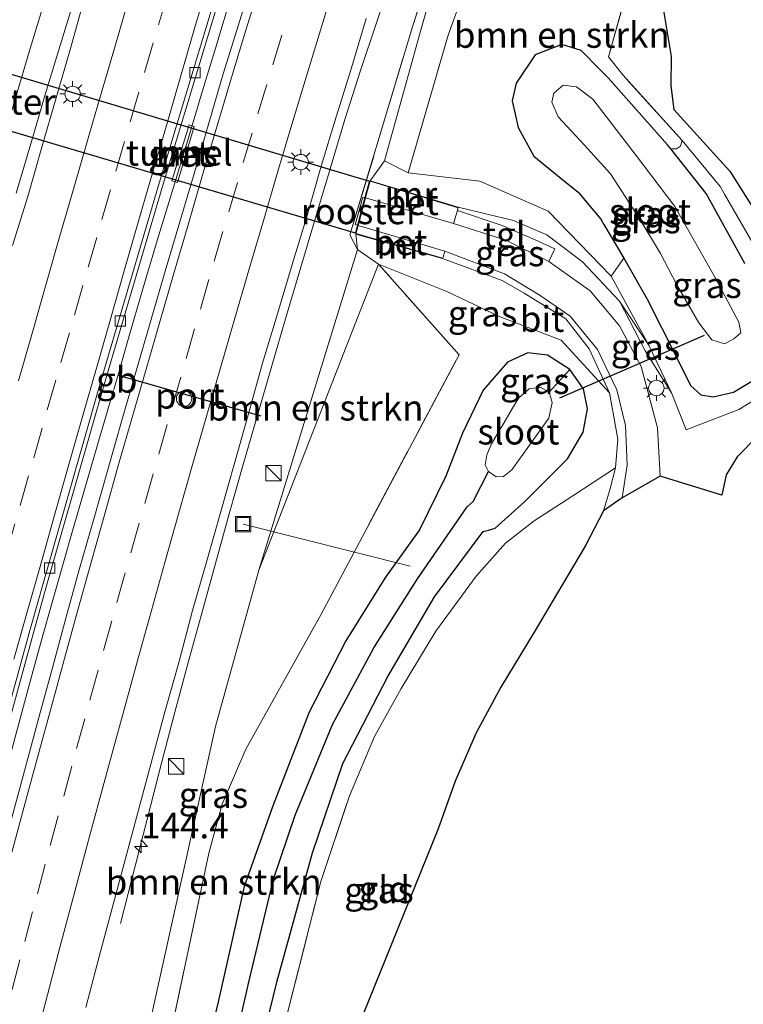
# Model space of a CAD drawing. Units: metres. Extents: x 169998 to 180002, y 424998 to 431251.
# Drawn here: x 175471 to 175542, y 426952 to 427048 of the extents above; entities that cross this region are included whole.
import ezdxf
from ezdxf.enums import TextEntityAlignment as Align

# ---------------------------------------------------------------- set-up
doc = ezdxf.new("R2010")
doc.units = ezdxf.units.M
doc.linetypes.add('IE-TERREINAFSCHEIDING', pattern=[10, 8, -2])
doc.linetypes.add('VW-3-9_STREEP', pattern=[12, 3, -9])
doc.layers.get('0').update_dxf_attribs({"lineweight": 25})
for name, color, linetype, lineweight in [('B-ME-AL-OVERIG-L-B1', 7, 'Continuous', 18), ('B-ME-AM-KILOMETR-S-B1', 7, 'Continuous', 18), ('B-ME-BV-GELEIDECONSTRUCTIE-BARRIER-L-B1', 213, 'BV-STEPBARRIER', 18), ('B-ME-BV-GELEIDECONSTRUCTIE-GELEIDERAIL-L-B1', 213, 'BV-GELEIDERAIL', 18), ('B-ME-GR-BOMENSTRUIKEN-GV-B6', 93, 'Continuous', 18), ('B-ME-GW-INSTEEKWATERGANG-L-B1', 10, 'Continuous', 25), ('B-ME-GW-KRUINLIJN-L-B1', 93, 'Continuous', 18), ('B-ME-GW-TEENLIJN-L-B1', 93, 'Continuous', 18), ('B-ME-GW-WATERGANG-GREPPEL-L-B1', 10, 'Continuous', 25), ('B-ME-IE-GRASLAND-GV-B6', 93, 'Continuous', 18), ('B-ME-IE-GRONDWERKLIJN-GROND_INGERICHT-GV-B6', 253, 'Continuous', 18), ('B-ME-IE-HULPGEOMETRIE-L-B1', 53, 'Continuous', 18), ('B-ME-IE-INRICHTINGSELEMENT-GV-B6', 253, 'Continuous', 18), ('B-ME-IE-INRICHTINGSELEMENT-S-B1', 253, 'Continuous', 18), ('B-ME-IE-MEUBILAIR_WEGMEUBILAIR-LICHTMAST-S-B1', 8, 'Continuous', 18), ('B-ME-IE-TERREINAFSCHEIDING-RASTERHEKWERK-L-B1', 8, 'IE-TERREINAFSCHEIDING', 18), ('B-ME-KG-KADASTRAAL-OPNAMEDTMGRENS-L-B1', 10, 'Continuous', 25), ('B-ME-KW-DUIKER-L-B1', 10, 'Continuous', 25), ('B-ME-KW-SCHERM-L-B1', 8, 'Continuous', 18), ('B-ME-KW-TUNNEL-GV-B7', 10, 'Continuous', 25), ('B-ME-MW-MUUR-L-B1', 8, 'IE-TERREINAFSCHEIDING-KUNSTMATIG', 18), ('B-ME-OG-WATER-GV-B6', 153, 'Continuous', 18), ('B-ME-VH-VERH_SOORT-BETON-OVERIG-GV-B6', 8, 'IE-TERREINAFSCHEIDING-NATUURLIJK-HOUTWAL', 18), ('B-ME-VH-VERH_SOORT-BITUMEN-GV-B6', 8, 'IE-TERREINAFSCHEIDING-NATUURLIJK-HOUTWAL', 18), ('B-ME-VH-VERH_SOORT-TEGELS-GV-B6', 8, 'Continuous', 18), ('B-ME-VV-KOLK-S-B1', 8, 'Continuous', 18), ('B-ME-VW-DRIP-S-B1', 8, 'Continuous', 18), ('B-ME-VW-MARKERING-39STREEP-015-L-B1', 255, 'VW-3-9_STREEP', 18), ('B-ME-VW-MARKERING-STREEP-015-L-B1', 7, 'Continuous', 18), ('B-ME-VW-PORTAAL-L-B1', 10, 'Continuous', 25)]:
    doc.layers.add(name, color=color, linetype=linetype, lineweight=lineweight)
doc.styles.add('NLCS-ISO', font='NLCS-ISO.TTF')
doc.linetypes.add('BV-GELEIDERAIL', pattern='A,10,-3,[108,NLCS.SHX,S=1,R=0,X=0,Y=0],-3', length=16)
doc.linetypes.add('BV-STEPBARRIER', pattern='A,1,-1,[16,NLCS.SHX,S=1,R=0,X=-1,Y=0],1', length=3)
doc.linetypes.add('IE-TERREINAFSCHEIDING-KUNSTMATIG', pattern='A,4,[82,NLCS.SHX,S=0.75,R=90,X=0,Y=0],4,-2', length=10)
doc.linetypes.add('IE-TERREINAFSCHEIDING-NATUURLIJK-HOUTWAL', pattern='A,7,-1.5,[67,NLCS.SHX,S=0.75,R=45,X=0,Y=0],-1.5,7,-1.5,[70,NLCS.SHX,S=0.75,R=0,X=0,Y=0],-1.5', length=20)

# ---------------------------------------------------------------- blocks, each defined once
blk = doc.blocks.new('kast')
blk.add_line((-0.75, -0.75), (0.75, 0.75))
blk.add_lwpolyline([(-0.75, 0.75), (0.75, 0.75), (0.75, -0.75), (-0.75, -0.75)], close=True)
blk = doc.blocks.new('dtb')
blk.add_circle((0, 0), 0.75)
blk = doc.blocks.new('put')
for p, q in [((0.75, 0.75), (-0.75, 0.75)), ((-0.75, 0.75), (-0.75, -0.75)), ((0.75, -0.75), (0.75, 0.75)), ((-0.75, -0.75), (0.75, -0.75))]:
    blk.add_line(p, q)
blk.add_lwpolyline([(-0.625, 0.625), (0.625, 0.625), (0.625, -0.625), (-0.625, -0.625)], close=True)
blk = doc.blocks.new('hecto')
for p, q in [((0, 0.625), (-0.625, 0)), ((0, -0.625), (0, 0.625)), ((-0.625, 0), (0.625, 0)), ((0.625, 0), (0, -0.625))]:
    blk.add_line(p, q)
blk = doc.blocks.new('kolk')
blk.add_lwpolyline([(-0.5, -0.5), (0.5, -0.5), (0.5, 0.5), (-0.5, 0.5)], close=True)
blk = doc.blocks.new('lantaarnpaal')
for p, q in [((0, 0.75), (0, 1.25)), ((-0.75, 0), (-1.25, 0)), ((-0.884, 0.884), (-0.53, 0.53)), ((0.53, 0.53), (0.884, 0.884)), ((0.75, 0), (1.25, 0)), ((-0.53, -0.53), (-0.884, -0.884)), ((0, -0.75), (0, -1.25)), ((0.53, -0.53), (0.884, -0.884))]:
    blk.add_line(p, q)
blk.add_circle((0, 0), 0.75)

msp = doc.modelspace()

# ---------------------------------------------------------------- linework, layer by layer
at = {"layer": 'B-ME-AL-OVERIG-L-B1'}
msp.add_line((175493.049, 426998.642, 8.847), (175509.304, 426994.535, 7.267), dxfattribs=at)
at = {"layer": 'B-ME-BV-GELEIDECONSTRUCTIE-BARRIER-L-B1'}
msp.add_line((175480.4747, 427011.7247, 10.1484), (175481.0257, 427013.6307, 10.1799), dxfattribs=at)
at = {"layer": 'B-ME-BV-GELEIDECONSTRUCTIE-GELEIDERAIL-L-B1'}
for points in [[(175470.9752, 427030.8358, 10.2694), (175472.3828, 427035.6338, 10.3193), (175473.8049, 427040.4279, 10.3583), (175475.2531, 427045.2133, 10.4045), (175476.7014, 427049.9992, 10.4551), (175478.1511, 427054.7842, 10.5021), (175479.6179, 427059.5643, 10.5733), (175481.0915, 427064.3418, 10.6432), (175482.5662, 427069.119, 10.6754), (175484.0253, 427073.9018, 10.7271), (175485.4932, 427078.6818, 10.7542), (175486.9679, 427083.4591, 10.8072), (175488.4601, 427088.2309, 10.8541), (175489.9611, 427093.001, 10.9323), (175491.4895, 427097.7822, 10.9814)], [(175481.0509, 427013.731, 10.0072), (175481.9113, 427016.73, 10.0688), (175483.3066, 427021.5317, 10.1124), (175484.7324, 427026.3233, 10.1479), (175486.1932, 427031.1054, 10.2379), (175487.6226, 427035.897, 10.2762), (175489.053, 427040.6879, 10.2937), (175490.5105, 427045.4705, 10.342), (175491.9462, 427050.2601, 10.3736), (175493.4064, 427055.042, 10.4223), (175494.8693, 427059.8232, 10.4638), (175496.3357, 427064.6036, 10.5034), (175497.8132, 427069.3804, 10.5327), (175499.2905, 427074.1571, 10.5886), (175500.779, 427078.9306, 10.6449), (175502.3011, 427083.6935, 10.6902), (175503.8261, 427088.4549, 10.7306), (175505.3477, 427093.2187, 10.7906), (175506.8677, 427097.9827, 10.8411)], [(175481.1122, 426959.7607, 8.692), (175485.1484, 426975.4945, 9.52), (175486.4051, 426980.334, 9.7111), (175487.7164, 426985.1594, 9.789), (175489.041, 426989.9813, 9.8291), (175490.3659, 426994.803, 9.8749), (175491.698, 426999.6235, 9.91), (175493.0569, 427004.4358, 9.9315), (175494.4519, 427009.2372, 9.9605), (175495.8401, 427014.0403, 9.9675), (175497.2396, 427018.8409, 9.9693), (175498.6538, 427023.6372, 9.9993), (175500.0757, 427028.4303, 10.0187), (175501.5133, 427033.2191, 10.0587), (175502.9455, 427038.0097, 10.0896), (175504.4637, 427042.7751, 10.0534), (175506.045, 427047.5213, 9.9269), (175509.9481, 427059.1337, 9.5944)], [(175463.2902, 426949.3135, 9.4865), (175464.5487, 426954.152, 9.5102), (175465.8102, 426958.9794, 9.5616), (175467.0855, 426963.825, 9.6013), (175468.3655, 426968.6467, 9.6255), (175469.6632, 426973.4526, 9.6558), (175470.9605, 426978.2593, 9.6892), (175472.2752, 426983.0839, 9.7422), (175473.6001, 426987.9256, 9.7859), (175474.9564, 426992.7171, 9.8289), (175476.3281, 426997.5253, 9.8698), (175477.7223, 427002.3268, 9.9176), (175479.1066, 427007.1311, 9.9566), (175480.4506, 427011.6473, 9.9591)]]:
    msp.add_polyline3d(points, dxfattribs=at)
at = {"layer": 'B-ME-GR-BOMENSTRUIKEN-GV-B6'}
for points in [[(175506.801, 427033.98, 8.991), (175510.378, 427046.825, 9.095), (175518.214, 427074.327, 9.326), (175522.806, 427073.474, 8.387), (175512.991, 427046.228, 8.328), (175509.095, 427032.828, 8.296), (175506.801, 427033.98, 8.991)], [(175509.095, 427032.828, 8.296), (175512.991, 427046.228, 8.328), (175522.806, 427073.474, 8.387)], [(175535.574, 427068.902, 7.995), (175528.58, 427044.099, 7.843), (175529.991, 427042.343, 7.951), (175535.756, 427035.971, 7.95), (175535.598, 427035.428, 7.95), (175535.218, 427035.143, 7.95), (175534.642, 427035.152, 7.95), (175534.33, 427035.547, 7.84), (175528.563, 427042.046, 7.84), (175527.776, 427042.849, 7.84), (175525.932, 427044.73, 7.84), (175524.068, 427045.318, 7.84), (175521.455, 427044.294, 7.793), (175519.598, 427041.554, 7.793), (175519.209, 427039.836, 7.793), (175519.818, 427037.221, 7.793), (175521.324, 427034.451, 7.793), (175523.974, 427032.276, 7.847), (175525.634, 427030.947, 7.867), (175527.856, 427028.297, 7.907), (175528.143, 427027.806, 8.107), (175530.07, 427024.506, 8.087), (175528.842, 427022.777, 8.106), (175522.711, 427029.091, 8.106), (175516.072, 427032.019, 8.083), (175509.095, 427032.828, 8.296)], [(175506.225, 427023.924, 8.419), (175494.59, 426994.145, 8.614), (175504.178, 427025.356, 9.063), (175506.225, 427023.924, 8.419)], [(175506.225, 427023.924, 8.419), (175514.058, 427015.11, 8.305), (175500.596, 426989.809, 8.392), (175493.317, 426976.735, 8.632), (175491.009, 426971.377, 8.6), (175489.701, 426966.623, 8.523), (175485.594, 426947.17, 8.419), (175479.905, 426922.066, 8.201), (175474.676, 426901.474, 8.02), (175473.162, 426901.837, 8.029), (175483.275, 426946.868, 8.56), (175490.351, 426978.953, 8.641), (175494.59, 426994.145, 8.614), (175506.225, 427023.924, 8.419)]]:
    msp.add_polyline3d(points, dxfattribs=at)
at = {"layer": 'B-ME-GW-INSTEEKWATERGANG-L-B1'}
for points in [[(175541.856, 427024.009, 7.89), (175538.086, 427030.797, 7.84), (175534.642, 427035.152, 7.95), (175534.33, 427035.547, 7.84), (175528.563, 427042.046, 7.84), (175527.776, 427042.849, 7.84), (175525.932, 427044.73, 7.84), (175524.068, 427045.318, 7.84), (175521.455, 427044.294, 7.793)], [(175521.455, 427044.294, 7.793), (175519.598, 427041.554, 7.793), (175519.209, 427039.836, 7.793), (175519.818, 427037.221, 7.793), (175521.324, 427034.451, 7.793), (175523.974, 427032.276, 7.847), (175525.634, 427030.947, 7.867), (175527.856, 427028.297, 7.907), (175528.143, 427027.806, 8.107), (175530.07, 427024.506, 8.087), (175532.314, 427020.597, 8.087), (175535.195, 427014.893, 8.14), (175536.582, 427012.109, 8.123), (175537.56, 427011.231, 8.063), (175538.765, 427011.036, 7.997), (175540.74, 427011.486, 7.997), (175543.181, 427012.925, 8)], [(175491.684, 426935.075, 7.837), (175496.348, 426954.186, 8.06), (175499.802, 426966.642, 8.17), (175502.759, 426975.332, 8.09), (175507.131, 426983.806, 8.07), (175511.66, 426991.562, 8.073), (175516.391, 426997.912, 8.21), (175516.928, 426998.05, 8.21), (175517.569, 426998.228, 8.223), (175520.456, 427000.839, 8.227), (175524.607, 427005, 8.317), (175526.132, 427007.579, 8.287), (175526.549, 427009.848, 8.18), (175526.156, 427011.788, 7.907), (175524.823, 427013.681, 7.783), (175522.657, 427015.08, 7.783), (175520.755, 427015.291, 7.933), (175518.775, 427014.39, 7.97), (175516.394, 427011.661, 7.97), (175514.385, 427007.486, 7.927), (175512.769, 427003.304, 7.97), (175510.217, 426998.088, 7.923), (175506.903, 426993.466, 7.923), (175503.04, 426987.263, 7.963), (175499.459, 426980.325, 7.99), (175495.907, 426971.12, 8.017), (175493.155, 426963.361, 8.053), (175490.644, 426952.295, 8.053), (175486.934, 426936.567, 7.943)]]:
    msp.add_polyline3d(points, dxfattribs=at)
at = {"layer": 'B-ME-GW-KRUINLIJN-L-B1'}
for points in [[(175518.214, 427074.327, 9.326), (175510.378, 427046.825, 9.095), (175506.801, 427033.98, 8.991), (175505.415, 427032.052, 8.81)], [(175509.095, 427032.828, 8.296), (175516.072, 427032.019, 8.083), (175522.711, 427029.091, 8.106), (175528.842, 427022.777, 8.106), (175532.563, 427015.976, 8.169)], [(175504.002, 427026.861, 8.797), (175504.178, 427025.356, 9.063), (175494.59, 426994.145, 8.614)], [(175528.685, 427011.407, 7.788), (175523.978, 427016.524, 7.829), (175518.068, 427018.79, 7.992), (175512.876, 427021.286, 8.128), (175506.225, 427023.924, 8.419)]]:
    msp.add_polyline3d(points, dxfattribs=at)
at = {"layer": 'B-ME-GW-TEENLIJN-L-B1'}
for p, q in [((175506.225, 427023.924, 8.419), (175494.59, 426994.145, 8.614)), ((175520.401, 427021.114, 6.881), (175524.456, 427018.602, 7.126))]:
    msp.add_line(p, q, dxfattribs=at)
for points in [[(175509.095, 427032.828, 8.296), (175512.991, 427046.228, 8.328), (175522.806, 427073.474, 8.387), (175532.537, 427103.49, 8.697), (175539.897, 427125.689, 8.95), (175546.129, 427145.623, 9.226), (175551.663, 427160.763, 9.474), (175556.369, 427174.855, 10.066), (175557.986, 427182.055, 10.514)], [(175529.668, 427020.325, 7.434), (175532.151, 427015.49, 7.688), (175534.712, 427011.414, 7.933)]]:
    msp.add_polyline3d(points, dxfattribs=at)
at = {"layer": 'B-ME-GW-WATERGANG-GREPPEL-L-B1'}
msp.add_polyline3d([(175453.373, 426770.741, 5.48), (175457.672, 426793.109, 5.877), (175458.839, 426799.012, 5.863), (175462.413, 426816.874, 6.082), (175462.862, 426819.119, 6.11), (175466.84, 426838.281, 6.173), (175471.235, 426858.88, 6.25), (175475.356, 426877.429, 6.25), (175480.244, 426897.341, 6.25), (175484.9, 426916.685, 6.433), (175489.41, 426935.636, 6.55), (175493.587, 426953.936, 6.55), (175496.011, 426964.085, 6.55), (175498.113, 426970.305, 6.55), (175501.749, 426979.142, 6.55), (175505.776, 426986.597, 6.55), (175509.998, 426993.309, 6.623), (175514.847, 427000.316, 6.7), (175515.432, 427000.835, 6.6), (175516.915, 427003.748, 5.997)], dxfattribs=at)
at = {"layer": 'B-ME-IE-GRASLAND-GV-B6'}
for points in [[(175461.1098, 426944.7032, 8.7504), (175464.8782, 426959.2224, 8.838), (175468.696, 426973.7156, 8.955), (175472.6753, 426988.1772, 9.0875), (175474.0308, 426992.9786, 9.1273), (175479.527, 427012.2083, 9.2785), (175485.1587, 427031.3854, 9.4313), (175490.933, 427050.5338, 9.6255), (175495.2326, 427064.8905, 9.7946), (175501.1907, 427083.9508, 9.9939), (175502.6975, 427088.7238, 10.0475), (175508.8858, 427107.7059, 10.2177), (175513.6537, 427121.9267, 10.3575), (175518.4657, 427136.1388, 10.4974), (175521.7344, 427145.5782, 10.5938), (175525.0509, 427155.018, 10.6851), (175530.0693, 427169.1379, 10.823), (175535.1586, 427183.2369, 10.9802), (175540.4687, 427197.4927, 11.1168)], [(175560.198, 427194.86, 10.858), (175551.79, 427171.848, 10.533), (175546.165, 427159.486, 10.443), (175538.075, 427136.386, 10.133), (175534.597, 427123.846, 10.037), (175525.986, 427098.256, 9.622), (175518.214, 427074.327, 9.326), (175509.534, 427047.018, 9.145), (175503.442, 427026.789, 9.113), (175504.178, 427025.356, 9.063), (175494.59, 426994.145, 8.614), (175490.351, 426978.953, 8.641), (175483.275, 426946.868, 8.56), (175473.162, 426901.837, 8.029), (175474.676, 426901.474, 8.02), (175466.935, 426870.343, 7.911), (175458.255, 426828.384, 7.552)], [(175513.892, 427029.168, 6.303), (175513.982, 427029.475, 6.337), (175519.347, 427028.173, 6.581), (175522.584, 427026.787, 6.899), (175526.063, 427024.151, 7.248), (175529.668, 427020.325, 7.434), (175532.151, 427015.49, 7.688), (175534.712, 427011.414, 7.933), (175536.134, 427007.806, 8.187), (175541.273, 427009.79, 8.138), (175543.134, 427010.931, 8.124), (175545.564, 427013.335, 8.056), (175547.507, 427015.958, 8.101), (175543.866, 427023.805, 8.074), (175539.44, 427031.503, 7.997), (175535.756, 427035.971, 7.95), (175529.991, 427042.343, 7.951), (175528.58, 427044.099, 7.843), (175535.574, 427068.902, 7.995), (175536.577, 427072.457, 7.973), (175540.753, 427086.105, 8.077), (175548.094, 427109.466, 8.443)], [(175509.5117, 427100.8676, 10.2752), (175507.9676, 427096.121, 10.2202), (175506.4314, 427091.3466, 10.1758), (175504.5484, 427085.3867, 10.1198), (175503.004, 427080.6307, 10.0661), (175501.4913, 427075.8652, 10.0067), (175499.9962, 427071.0938, 9.9685), (175498.4982, 427066.3238, 9.9266), (175497.0104, 427061.5501, 9.8824), (175495.5241, 427056.7759, 9.8329), (175494.0597, 427051.9954, 9.7862), (175492.5952, 427047.2143, 9.73), (175491.1027, 427042.4439, 9.6645), (175489.6967, 427037.6455, 9.6293)], [(175492.4365, 427097.467, 10.2601), (175490.8782, 427092.7164, 10.2117), (175489.3641, 427087.9503, 10.1641), (175487.7886, 427083.2043, 10.0866), (175486.2672, 427078.4416, 10.0336), (175484.7861, 427073.6656, 9.9927), (175483.3547, 427068.8743, 9.9364), (175481.8946, 427064.0925, 9.8737), (175480.4644, 427059.3101, 9.8313), (175479.0005, 427054.5291, 9.7647), (175477.5844, 427049.734, 9.7146), (175476.2401, 427044.9168, 9.6824), (175474.8578, 427040.1116, 9.6637), (175473.4624, 427035.3217, 9.6247), (175472.0901, 427030.5135, 9.5626), (175470.6223, 427025.733, 9.4964)], [(175504.002, 427026.861, 8.797), (175504.178, 427025.356, 9.063), (175503.442, 427026.789, 9.113), (175509.534, 427047.018, 9.145), (175518.214, 427074.327, 9.326), (175510.378, 427046.825, 9.095), (175506.801, 427033.98, 8.991), (175505.415, 427032.052, 8.81), (175504.947, 427030.383, 5.873), (175504.229, 427027.695, 5.873), (175504.002, 427026.861, 8.797)], [(175533.035, 427054.087, 7.809), (175534.69, 427044.15, 7.867), (175534.664, 427041.274, 8.124), (175534.953, 427038.968, 8.033), (175540.407, 427032.996, 8.015), (175545.045, 427025.605, 8.033), (175548.367, 427018.083, 8.074), (175548.675, 427015.475, 8.074), (175547.777, 427012.875, 8.097), (175545.098, 427009.224, 8.138), (175541.094, 427005.184, 8.206), (175540.029, 427003.438, 8.256), (175539.616, 427001.443, 8.056), (175533.621, 427003.296, 8.115), (175533.35, 427007.991, 7.956), (175531.781, 427013.987, 7.784), (175529.661, 427017.916, 7.493), (175526.82, 427021.347, 7.225), (175522.783, 427024.178, 6.91), (175523.358, 427025.415, 6.91), (175521.473, 427026.292, 6.807), (175518.26, 427027.688, 6.58), (175513.892, 427029.168, 6.303)], [(175477.735, 426951.6072, 8.716), (175478.9965, 426956.4453, 8.7565), (175480.2939, 426961.2738, 8.7795), (175481.5941, 426966.1011, 8.8429), (175482.8907, 426970.9297, 8.8731), (175484.1975, 426975.7563, 8.902), (175485.4985, 426980.5836, 8.9415), (175486.8599, 426985.3953, 8.9671), (175488.1108, 426990.2374, 9.0344), (175489.5156, 426995.0548, 9.0644), (175490.8714, 426999.8683, 9.0996), (175492.2538, 427004.6736, 9.1439), (175493.6184, 427009.484, 9.1868), (175494.9421, 427014.3062, 9.2511), (175496.3992, 427019.0898, 9.2892), (175497.8063, 427023.8881, 9.3227), (175499.2682, 427028.6694, 9.3424), (175500.6369, 427033.4786, 9.4215), (175502.0995, 427038.2602, 9.452), (175503.5914, 427043.0334, 9.511), (175505.0227, 427047.824, 9.5444)], [(175543.181, 427012.925, 8), (175540.74, 427011.486, 7.997), (175538.765, 427011.036, 7.997), (175537.56, 427011.231, 8.063), (175536.582, 427012.109, 8.123), (175535.195, 427014.893, 8.14), (175532.314, 427020.597, 8.087), (175530.07, 427024.506, 8.087), (175528.143, 427027.806, 8.107), (175527.856, 427028.297, 7.907), (175525.634, 427030.947, 7.867), (175523.974, 427032.276, 7.847), (175521.324, 427034.451, 7.793), (175519.818, 427037.221, 7.793), (175519.209, 427039.836, 7.793), (175519.598, 427041.554, 7.793), (175521.455, 427044.294, 7.793), (175524.068, 427045.318, 7.84), (175525.932, 427044.73, 7.84), (175527.776, 427042.849, 7.84)], [(175527.776, 427042.849, 7.84), (175528.563, 427042.046, 7.84), (175534.33, 427035.547, 7.84), (175534.642, 427035.152, 7.95), (175538.086, 427030.797, 7.84), (175541.856, 427024.009, 7.89)], [(175541.48, 427017.243, 6), (175541.265, 427018.285, 6), (175538.874, 427022.804, 6), (175535.061, 427029.546, 6.047), (175531.284, 427034.518, 6.217), (175527.075, 427039.98, 6.217), (175525.487, 427041.175, 6.217), (175524.194, 427041.354, 6.217), (175523.286, 427040.583, 6.217), (175523.066, 427039.695, 6.217), (175523.702, 427038.261, 6.217), (175526.229, 427035.55, 6.217), (175528.773, 427032.723, 6.13), (175531.643, 427028.302, 6.093), (175533.663, 427024.954, 6.067), (175535.215, 427021.974, 6.027), (175537.386, 427018.206, 5.913), (175538.657, 427016.563, 6), (175539.873, 427016.186, 6), (175540.79, 427016.676, 6), (175541.48, 427017.243, 6)], [(175489.6967, 427037.6455, 9.6293), (175488.3187, 427032.8392, 9.5937), (175486.8789, 427028.0506, 9.5516), (175485.4729, 427023.2523, 9.5141), (175484.0831, 427018.4493, 9.4777), (175482.683, 427013.6493, 9.4285), (175481.2961, 427008.8455, 9.389), (175479.9063, 427004.0425, 9.3416), (175478.5439, 426999.2315, 9.3018), (175477.1407, 426994.3047, 9.2553), (175475.7933, 426989.4897, 9.1969), (175474.503, 426984.653, 9.1802), (175473.1911, 426979.8282, 9.1405), (175471.8866, 426975.0014, 9.1122), (175470.5867, 426970.172, 9.084), (175469.3088, 426965.3381, 9.0608), (175468.0056, 426960.5072, 9.0157), (175466.7192, 426955.6759, 8.961), (175465.4738, 426950.8257, 8.9334)], [(175486.106, 427032.025, 9.54), (175486.66, 427031.874, 9.54), (175488.28, 427037.323, 9.54), (175487.808, 427037.478, 9.54), (175486.106, 427032.025, 9.54)], [(175534.642, 427035.152, 7.95), (175535.218, 427035.143, 7.95), (175535.598, 427035.428, 7.95), (175535.756, 427035.971, 7.95), (175539.44, 427031.503, 7.997), (175543.866, 427023.805, 8.074)], [(175541.856, 427024.009, 7.89), (175538.086, 427030.797, 7.84), (175534.642, 427035.152, 7.95)], [(175532.563, 427015.976, 8.169), (175529.668, 427020.325, 7.434), (175526.063, 427024.151, 7.248), (175522.584, 427026.787, 6.899), (175519.347, 427028.173, 6.581), (175513.982, 427029.475, 6.337), (175505.415, 427032.052, 8.81), (175506.801, 427033.98, 8.991), (175509.095, 427032.828, 8.296), (175516.072, 427032.019, 8.083), (175522.711, 427029.091, 8.106), (175528.842, 427022.777, 8.106), (175532.563, 427015.976, 8.169)], [(175528.685, 427011.407, 7.788), (175523.978, 427016.524, 7.829), (175518.068, 427018.79, 7.992), (175512.876, 427021.286, 8.128), (175506.225, 427023.924, 8.419), (175504.178, 427025.356, 9.063), (175504.002, 427026.861, 8.797), (175512.458, 427024.468, 6.337), (175518.261, 427022.353, 6.681), (175520.401, 427021.114, 6.881), (175524.456, 427018.602, 7.126), (175526.703, 427015.705, 7.38), (175528.685, 427011.407, 7.788)], [(175528.121, 426999.921, 8.267), (175528.707, 427001.962, 8.267), (175529.26, 427004.116, 8.317), (175529.498, 427006.9, 8.024), (175528.685, 427011.407, 7.788), (175526.703, 427015.705, 7.38), (175524.456, 427018.602, 7.126), (175520.401, 427021.114, 6.881), (175518.261, 427022.353, 6.681), (175512.458, 427024.468, 6.337), (175512.504, 427024.617, 6.343), (175512.683, 427025.192, 6.303), (175518.47, 427022.99, 6.772), (175521.934, 427020.881, 6.944), (175524.854, 427018.873, 7.148), (175527.507, 427015.623, 7.421), (175529.401, 427011.688, 7.77), (175530.244, 427008.229, 7.897), (175530.399, 427004.367, 8.006), (175529.908, 427001.209, 8.119), (175528.121, 426999.921, 8.267)], [(175543.134, 427010.931, 8.124), (175541.273, 427009.79, 8.138), (175536.134, 427007.806, 8.187), (175534.712, 427011.414, 7.933), (175532.563, 427015.976, 8.169), (175528.842, 427022.777, 8.106), (175530.07, 427024.506, 8.087), (175532.314, 427020.597, 8.087), (175535.195, 427014.893, 8.14), (175536.582, 427012.109, 8.123), (175537.56, 427011.231, 8.063), (175538.765, 427011.036, 7.997), (175540.74, 427011.486, 7.997), (175543.181, 427012.925, 8)], [(175458.255, 426828.384, 7.552), (175466.935, 426870.343, 7.911), (175474.676, 426901.474, 8.02), (175479.905, 426922.066, 8.201), (175485.594, 426947.17, 8.419), (175489.701, 426966.623, 8.523), (175491.009, 426971.377, 8.6), (175493.317, 426976.735, 8.632), (175500.596, 426989.809, 8.392), (175514.058, 427015.11, 8.305), (175506.225, 427023.924, 8.419), (175512.876, 427021.286, 8.128), (175518.068, 427018.79, 7.992), (175523.978, 427016.524, 7.829)], [(175532.563, 427015.976, 8.169), (175534.712, 427011.414, 7.933), (175532.151, 427015.49, 7.688), (175529.668, 427020.325, 7.434), (175532.563, 427015.976, 8.169)], [(175523.978, 427016.524, 7.829), (175528.685, 427011.407, 7.788), (175529.498, 427006.9, 8.024), (175529.26, 427004.116, 8.317), (175525.121, 427001.394, 8.267), (175521.365, 426998.946, 8.307), (175518.562, 426996.777, 8.27), (175515.703, 426993.559, 8.27), (175511.8, 426988.217, 8.233), (175508.411, 426982.637, 8.183), (175505.828, 426977.982, 8.177), (175503.41, 426972.212, 8.177), (175500.603, 426963.866, 8.103), (175497.337, 426950.938, 8.01), (175489.723, 426920.009, 7.73), (175486.835, 426908.841, 7.811), (175481.782, 426888.968, 7.357), (175481.017, 426886.701, 7.357), (175473.555, 426852.782, 7.298), (175469.247, 426830.856, 7.116), (175470.224, 426829.416, 7.116), (175469.988, 426828.102, 7.116)], [(175459.163, 426810.902, 7.067), (175464.018, 426835.967, 7.293), (175468.603, 426857.775, 7.443), (175473.616, 426879.977, 7.553), (175477.505, 426896.985, 7.727), (175482.686, 426917.706, 7.863), (175486.934, 426936.567, 7.943), (175490.644, 426952.295, 8.053), (175493.155, 426963.361, 8.053), (175495.907, 426971.12, 8.017), (175499.459, 426980.325, 7.99), (175503.04, 426987.263, 7.963), (175506.903, 426993.466, 7.923), (175510.217, 426998.088, 7.923), (175512.769, 427003.304, 7.97), (175514.385, 427007.486, 7.927), (175516.394, 427011.661, 7.97), (175518.775, 427014.39, 7.97), (175520.755, 427015.291, 7.933), (175522.657, 427015.08, 7.783), (175524.823, 427013.681, 7.783)], [(175491.684, 426935.075, 7.837), (175496.348, 426954.186, 8.06), (175499.802, 426966.642, 8.17), (175502.759, 426975.332, 8.09), (175507.131, 426983.806, 8.07), (175511.66, 426991.562, 8.073), (175516.391, 426997.912, 8.21), (175516.928, 426998.05, 8.21), (175517.569, 426998.228, 8.223), (175520.456, 427000.839, 8.227), (175524.607, 427005, 8.317), (175526.132, 427007.579, 8.287), (175526.549, 427009.848, 8.18), (175526.156, 427011.788, 7.907), (175524.823, 427013.681, 7.783), (175522.657, 427015.08, 7.783), (175520.755, 427015.291, 7.933), (175518.775, 427014.39, 7.97), (175516.394, 427011.661, 7.97), (175514.385, 427007.486, 7.927), (175512.769, 427003.304, 7.97), (175510.217, 426998.088, 7.923), (175506.903, 426993.466, 7.923), (175503.04, 426987.263, 7.963), (175499.459, 426980.325, 7.99), (175495.907, 426971.12, 8.017), (175493.155, 426963.361, 8.053), (175490.644, 426952.295, 8.053), (175486.934, 426936.567, 7.943)], [(175489.41, 426935.636, 6.55), (175493.587, 426953.936, 6.55), (175496.011, 426964.085, 6.55), (175498.113, 426970.305, 6.55), (175501.749, 426979.142, 6.55), (175505.776, 426986.597, 6.55), (175509.998, 426993.309, 6.623), (175514.847, 427000.316, 6.7), (175515.432, 427000.835, 6.6), (175516.915, 427003.748, 5.997), (175517.65, 427003.239, 5.997), (175518.383, 427003.266, 5.997), (175519.197, 427003.91, 5.997), (175522.786, 427008.957, 5.997), (175523.124, 427010.484, 5.997), (175522.806, 427011.485, 5.977), (175524.823, 427013.681, 7.783), (175526.156, 427011.788, 7.907), (175526.549, 427009.848, 8.18), (175526.132, 427007.579, 8.287), (175524.607, 427005, 8.317), (175520.456, 427000.839, 8.227), (175517.569, 426998.228, 8.223), (175516.928, 426998.05, 8.21), (175516.391, 426997.912, 8.21), (175511.66, 426991.562, 8.073), (175507.131, 426983.806, 8.07), (175502.759, 426975.332, 8.09), (175499.802, 426966.642, 8.17), (175496.348, 426954.186, 8.06), (175491.684, 426935.075, 7.837)], [(175524.823, 427013.681, 7.783), (175522.806, 427011.485, 5.977), (175521.939, 427011.96, 5.95), (175520.875, 427011.808, 5.95), (175519.874, 427010.939, 5.95), (175519.238, 427009.931, 5.95), (175518.177, 427008.079, 5.997), (175518.127, 427007.992, 5.997), (175517.189, 427006.392, 5.997), (175516.746, 427005.393, 5.997), (175516.59, 427004.401, 5.997), (175516.915, 427003.748, 5.997), (175515.432, 427000.835, 6.6), (175514.847, 427000.316, 6.7), (175509.998, 426993.309, 6.623), (175505.776, 426986.597, 6.55), (175501.749, 426979.142, 6.55), (175498.113, 426970.305, 6.55), (175496.011, 426964.085, 6.55), (175493.587, 426953.936, 6.55), (175489.41, 426935.636, 6.55)]]:
    msp.add_polyline3d(points, dxfattribs=at)
at = {"layer": 'B-ME-IE-GRONDWERKLIJN-GROND_INGERICHT-GV-B6'}
msp.add_polyline3d([(175491.854, 426919.12, 7.703), (175489.723, 426920.009, 7.73), (175497.337, 426950.938, 8.01), (175500.603, 426963.866, 8.103), (175503.41, 426972.212, 8.177), (175505.828, 426977.982, 8.177), (175508.411, 426982.637, 8.183), (175511.8, 426988.217, 8.233), (175515.703, 426993.559, 8.27), (175518.562, 426996.777, 8.27), (175521.365, 426998.946, 8.307), (175525.121, 427001.394, 8.267), (175529.26, 427004.116, 8.317), (175528.707, 427001.962, 8.267), (175528.121, 426999.921, 8.267), (175526.335, 426996.49, 8.267), (175521.361, 426988.136, 8.327), (175518.13, 426982.786, 8.34), (175515.727, 426978.339, 8.363), (175513.674, 426973.636, 8.357), (175512.007, 426968.992, 8.357), (175491.854, 426919.12, 7.703)], dxfattribs=at)
at = {"layer": 'B-ME-IE-HULPGEOMETRIE-L-B1'}
msp.add_line((175522.806, 427011.485, 5.977), (175524.823, 427013.681, 7.783), dxfattribs=at)
at = {"layer": 'B-ME-IE-INRICHTINGSELEMENT-GV-B6'}
msp.add_polyline3d([(175504.699, 427030.436, 6), (175504.923, 427030.369, 6), (175504.215, 427027.72, 6), (175503.946, 427027.801, 6), (175504.699, 427030.436, 6)], dxfattribs=at)
at = {"layer": 'B-ME-IE-TERREINAFSCHEIDING-RASTERHEKWERK-L-B1'}
for p in [(175529.668, 427020.325, 7.434), (175534.712, 427011.414, 7.933)]:
    msp.add_line(p, (175532.563, 427015.976, 8.169), dxfattribs=at)
for points in [[(175534.712, 427011.414, 7.933), (175536.134, 427007.806, 8.187), (175541.273, 427009.79, 8.138), (175543.134, 427010.931, 8.124), (175545.564, 427013.335, 8.056), (175547.507, 427015.958, 8.101), (175543.866, 427023.805, 8.074), (175539.44, 427031.503, 7.997), (175535.756, 427035.971, 7.95), (175529.991, 427042.343, 7.951), (175528.58, 427044.099, 7.843), (175535.574, 427068.902, 7.995), (175536.577, 427072.457, 7.973), (175540.753, 427086.105, 8.077), (175548.094, 427109.466, 8.443), (175554.968, 427131.42, 8.823), (175559.613, 427146.348, 9.163), (175570.329, 427179.79, 10.163), (175571.029, 427181.879, 10.26), (175576.867, 427199.302, 11.037), (175578.269, 427202.881, 11.387), (175582.763, 427214.356, 11.643), (175616.7078, 427283.534, 9.8362)], [(175441.846, 426743.2927, 7.1073), (175451.15, 426791.977, 7.257), (175458.255, 426828.384, 7.552), (175466.935, 426870.343, 7.911), (175474.676, 426901.474, 8.02), (175479.905, 426922.066, 8.201), (175485.594, 426947.17, 8.419), (175489.701, 426966.623, 8.523), (175491.009, 426971.377, 8.6), (175493.317, 426976.735, 8.632), (175500.596, 426989.809, 8.392), (175514.058, 427015.11, 8.305), (175506.225, 427023.924, 8.419), (175504.178, 427025.356, 9.063), (175503.442, 427026.789, 9.113), (175509.534, 427047.018, 9.145), (175518.214, 427074.327, 9.326), (175525.986, 427098.256, 9.622), (175534.597, 427123.846, 10.037), (175541.615, 427143.65, 10.009), (175551.79, 427171.848, 10.533), (175560.198, 427194.86, 10.858), (175565.438, 427209.044, 11.072), (175565.9481, 427210.3466, 11.0864)], [(175513.982, 427029.475, 6.337), (175519.347, 427028.173, 6.581), (175522.584, 427026.787, 6.899), (175526.063, 427024.151, 7.248), (175529.668, 427020.325, 7.434)], [(175512.458, 427024.468, 6.337), (175518.261, 427022.353, 6.681), (175520.401, 427021.114, 6.881)], [(175524.456, 427018.602, 7.126), (175526.703, 427015.705, 7.38), (175528.685, 427011.407, 7.788)], [(175528.685, 427011.407, 7.788), (175529.498, 427006.9, 8.024), (175529.26, 427004.116, 8.317)], [(175489.723, 426920.009, 7.73), (175497.337, 426950.938, 8.01), (175500.603, 426963.866, 8.103), (175503.41, 426972.212, 8.177), (175505.828, 426977.982, 8.177), (175508.411, 426982.637, 8.183), (175511.8, 426988.217, 8.233), (175515.703, 426993.559, 8.27), (175518.562, 426996.777, 8.27), (175521.365, 426998.946, 8.307), (175525.121, 427001.394, 8.267), (175529.26, 427004.116, 8.317)], [(175529.26, 427004.116, 8.317), (175528.707, 427001.962, 8.267), (175528.121, 426999.921, 8.267)]]:
    msp.add_polyline3d(points, dxfattribs=at)
at = {"layer": 'B-ME-KG-KADASTRAAL-OPNAMEDTMGRENS-L-B1'}
msp.add_polyline3d([(175533.035, 427054.087, 7.809), (175534.69, 427044.15, 7.867), (175534.664, 427041.274, 8.124), (175534.953, 427038.968, 8.033), (175540.407, 427032.996, 8.015), (175545.045, 427025.605, 8.033), (175548.367, 427018.083, 8.074), (175548.675, 427015.475, 8.074), (175547.777, 427012.875, 8.097), (175545.098, 427009.224, 8.138), (175541.094, 427005.184, 8.206), (175540.029, 427003.438, 8.256), (175539.616, 427001.443, 8.056), (175533.621, 427003.296, 8.115), (175529.908, 427001.209, 8.119), (175528.121, 426999.921, 8.267), (175526.335, 426996.49, 8.267), (175521.361, 426988.136, 8.327), (175518.13, 426982.786, 8.34), (175515.727, 426978.339, 8.363), (175513.674, 426973.636, 8.357), (175512.007, 426968.992, 8.357), (175491.854, 426919.12, 7.703)], dxfattribs=at)
at = {"layer": 'B-ME-KW-DUIKER-L-B1'}
msp.add_line((175537.915, 427016.989, 6.213), (175523.823, 427010.892, 6.213), dxfattribs=at)
at = {"layer": 'B-ME-KW-SCHERM-L-B1'}
msp.add_polyline3d([(175426.455, 426867.305, 8.267), (175428.165, 426876.254, 11.47), (175432.206, 426894.041, 11.5), (175439.843, 426925.839, 11.6), (175445.807, 426949.745, 11.677), (175451.236, 426970.464, 11.823), (175459.168, 426999.491, 12.047), (175465.391, 427021.484, 12.37), (175472.248, 427044.604, 12.577), (175475.358, 427054.829, 12.685), (175480.982, 427073.319, 12.88), (175490.05, 427101.954, 13.143), (175499.552, 427130.496, 13.347), (175509.222, 427158.519, 13.627), (175513.305, 427170.02, 13.707), (175524.774, 427201.247, 14.093), (175536.364, 427231.835, 14.383), (175548.573, 427262.642, 14.703), (175564.633, 427301.474, 15.093), (175578.045, 427332.945, 15.357), (175594.886, 427370.381, 15.6), (175599.319, 427379.802, 15.577), (175614.173, 427411.368, 15.5)], dxfattribs=at)
at = {"layer": 'B-ME-KW-TUNNEL-GV-B7'}
msp.add_polyline3d([(175469.848, 427042.629, 5.85), (175505.344, 427032.021, 5.873), (175504.899, 427030.396, 5.873), (175504.181, 427027.708, 5.873), (175503.971, 427026.938, 5.873), (175468.264, 427037.485, 5.85), (175468.566, 427038.488, 5.85), (175469.358, 427041.043, 5.85), (175469.848, 427042.629, 5.85)], dxfattribs=at)
at = {"layer": 'B-ME-MW-MUUR-L-B1'}
for p, q in [((175505.401, 427032.004, 8.81), (175513.968, 427029.427, 6.337)), ((175512.472, 427024.516, 6.337), (175504.016, 427026.909, 8.797))]:
    msp.add_line(p, q, dxfattribs=at)
at = {"layer": 'B-ME-OG-WATER-GV-B6'}
for points in [[(175540.79, 427016.676, 6), (175539.873, 427016.186, 6), (175538.657, 427016.563, 6), (175537.386, 427018.206, 5.913), (175535.215, 427021.974, 6.027), (175533.663, 427024.954, 6.067), (175531.643, 427028.302, 6.093), (175528.773, 427032.723, 6.13), (175526.229, 427035.55, 6.217), (175523.702, 427038.261, 6.217), (175523.066, 427039.695, 6.217), (175523.286, 427040.583, 6.217), (175524.194, 427041.354, 6.217), (175525.487, 427041.175, 6.217), (175527.075, 427039.98, 6.217), (175531.284, 427034.518, 6.217), (175535.061, 427029.546, 6.047), (175538.874, 427022.804, 6), (175541.265, 427018.285, 6), (175541.48, 427017.243, 6), (175540.79, 427016.676, 6)], [(175518.383, 427003.266, 5.997), (175517.65, 427003.239, 5.997), (175516.915, 427003.748, 5.997), (175516.59, 427004.401, 5.997), (175516.746, 427005.393, 5.997), (175517.189, 427006.392, 5.997), (175518.127, 427007.992, 5.997), (175518.177, 427008.079, 5.997), (175519.238, 427009.931, 5.95), (175519.874, 427010.939, 5.95), (175520.875, 427011.808, 5.95), (175521.939, 427011.96, 5.95), (175522.806, 427011.485, 5.977), (175523.124, 427010.484, 5.997), (175522.786, 427008.957, 5.997), (175519.197, 427003.91, 5.997), (175518.383, 427003.266, 5.997)]]:
    msp.add_polyline3d(points, dxfattribs=at)
at = {"layer": 'B-ME-VH-VERH_SOORT-BETON-OVERIG-GV-B6'}
for points in [[(175488.28, 427037.323, 9.54), (175486.66, 427031.874, 9.54), (175486.106, 427032.025, 9.54), (175487.808, 427037.478, 9.54), (175488.28, 427037.323, 9.54)], [(175504.947, 427030.383, 5.873), (175505.415, 427032.052, 8.81), (175513.982, 427029.475, 6.337), (175513.892, 427029.168, 6.303), (175513.524, 427027.896, 6.257), (175504.947, 427030.383, 5.873)], [(175512.683, 427025.192, 6.303), (175512.504, 427024.617, 6.343), (175512.458, 427024.468, 6.337), (175504.002, 427026.861, 8.797), (175504.229, 427027.695, 5.873), (175512.683, 427025.192, 6.303)]]:
    msp.add_polyline3d(points, dxfattribs=at)
at = {"layer": 'B-ME-VH-VERH_SOORT-BITUMEN-GV-B6'}
for points in [[(175540.0941, 427197.6331, 11.1168), (175534.7831, 427183.3746, 10.9802), (175529.6927, 427169.2728, 10.823), (175524.6738, 427155.1513, 10.6851), (175521.3567, 427145.7099, 10.5938), (175518.0873, 427136.2684, 10.4974), (175513.2746, 427122.0544, 10.3575), (175508.506, 427107.8315, 10.2177), (175502.3166, 427088.846, 10.0475), (175500.8091, 427084.0707, 9.9939), (175494.8501, 427065.0076, 9.7946), (175490.5499, 427050.6489, 9.6255), (175484.7753, 427031.4995, 9.4313), (175479.1428, 427012.3196, 9.2785), (175473.646, 426993.0879, 9.1273), (175472.29, 426988.2846, 9.0875), (175468.3098, 426973.8196, 8.955), (175464.4912, 426959.3236, 8.838), (175460.7222, 426944.8021, 8.7504)], [(175460.7222, 426944.8021, 8.7504), (175464.4912, 426959.3236, 8.838), (175468.3098, 426973.8196, 8.955), (175472.29, 426988.2846, 9.0875), (175473.646, 426993.0879, 9.1273), (175479.1428, 427012.3196, 9.2785), (175484.7753, 427031.4995, 9.4313), (175490.5499, 427050.6489, 9.6255), (175494.8501, 427065.0076, 9.7946), (175500.8091, 427084.0707, 9.9939), (175502.3166, 427088.846, 10.0475), (175508.506, 427107.8315, 10.2177), (175513.2746, 427122.0544, 10.3575), (175518.0873, 427136.2684, 10.4974), (175521.3567, 427145.7099, 10.5938), (175524.6738, 427155.1513, 10.6851), (175529.6927, 427169.2728, 10.823), (175534.7831, 427183.3746, 10.9802), (175540.0941, 427197.6331, 11.1168)], [(175540.4687, 427197.4927, 11.1168), (175535.1586, 427183.2369, 10.9802), (175530.0693, 427169.1379, 10.823), (175525.0509, 427155.018, 10.6851), (175521.7344, 427145.5782, 10.5938), (175518.4657, 427136.1388, 10.4974), (175513.6537, 427121.9267, 10.3575), (175508.8858, 427107.7059, 10.2177), (175502.6975, 427088.7238, 10.0475), (175501.1907, 427083.9508, 9.9939), (175495.2326, 427064.8905, 9.7946), (175490.933, 427050.5338, 9.6255), (175485.1587, 427031.3854, 9.4313), (175479.527, 427012.2083, 9.2785), (175474.0308, 426992.9786, 9.1273), (175472.6753, 426988.1772, 9.0875), (175468.696, 426973.7156, 8.955), (175464.8782, 426959.2224, 8.838), (175461.1098, 426944.7032, 8.7504)], [(175470.6223, 427025.733, 9.4964), (175472.0901, 427030.5135, 9.5626), (175473.4624, 427035.3217, 9.6247), (175474.8578, 427040.1116, 9.6637), (175476.2401, 427044.9168, 9.6824), (175477.5844, 427049.734, 9.7146), (175479.0005, 427054.5291, 9.7647), (175480.4644, 427059.3101, 9.8313), (175481.8946, 427064.0925, 9.8737), (175483.3547, 427068.8743, 9.9364), (175484.7861, 427073.6656, 9.9927), (175486.2672, 427078.4416, 10.0336), (175487.7886, 427083.2043, 10.0866), (175489.3641, 427087.9503, 10.1641), (175490.8782, 427092.7164, 10.2117), (175492.4365, 427097.467, 10.2601)], [(175470.5867, 426970.172, 9.084), (175471.8866, 426975.0014, 9.1122), (175473.1911, 426979.8282, 9.1405), (175474.503, 426984.653, 9.1802), (175475.7933, 426989.4897, 9.1969), (175477.1407, 426994.3047, 9.2553), (175478.5439, 426999.2315, 9.3018), (175479.9063, 427004.0425, 9.3416), (175481.2961, 427008.8455, 9.389), (175482.683, 427013.6493, 9.4285), (175484.0831, 427018.4493, 9.4777), (175485.4729, 427023.2523, 9.5141), (175486.8789, 427028.0506, 9.5516), (175488.3187, 427032.8392, 9.5937), (175489.6967, 427037.6455, 9.6293), (175491.1027, 427042.4439, 9.6645), (175492.5952, 427047.2143, 9.73), (175494.0597, 427051.9954, 9.7862)], [(175505.0227, 427047.824, 9.5444), (175503.5914, 427043.0334, 9.511), (175502.0995, 427038.2602, 9.452), (175500.6369, 427033.4786, 9.4215), (175499.2682, 427028.6694, 9.3424), (175497.8063, 427023.8881, 9.3227), (175496.3992, 427019.0898, 9.2892), (175494.9421, 427014.3062, 9.2511), (175493.6184, 427009.484, 9.1868), (175492.2538, 427004.6736, 9.1439), (175490.8714, 426999.8683, 9.0996), (175489.5156, 426995.0548, 9.0644), (175488.1108, 426990.2374, 9.0344), (175486.8599, 426985.3953, 8.9671), (175485.4985, 426980.5836, 8.9415), (175484.1975, 426975.7563, 8.902), (175482.8907, 426970.9297, 8.8731), (175481.5941, 426966.1011, 8.8429), (175480.2939, 426961.2738, 8.7795), (175478.9965, 426956.4453, 8.7565), (175477.735, 426951.6072, 8.716)], [(175518.594, 427026.256, 6.64), (175522.783, 427024.178, 6.91), (175526.82, 427021.347, 7.225), (175529.661, 427017.916, 7.493), (175531.781, 427013.987, 7.784), (175533.35, 427007.991, 7.956), (175533.621, 427003.296, 8.115), (175529.908, 427001.209, 8.119), (175530.399, 427004.367, 8.006), (175530.244, 427008.229, 7.897), (175529.401, 427011.688, 7.77), (175527.507, 427015.623, 7.421), (175524.854, 427018.873, 7.148), (175521.934, 427020.881, 6.944), (175518.47, 427022.99, 6.772), (175512.683, 427025.192, 6.303), (175504.229, 427027.695, 5.873), (175504.947, 427030.383, 5.873), (175513.524, 427027.896, 6.257), (175518.594, 427026.256, 6.64)]]:
    msp.add_polyline3d(points, dxfattribs=at)
at = {"layer": 'B-ME-VH-VERH_SOORT-TEGELS-GV-B6'}
msp.add_polyline3d([(175513.892, 427029.168, 6.303), (175518.26, 427027.688, 6.58), (175521.473, 427026.292, 6.807), (175523.358, 427025.415, 6.91), (175522.783, 427024.178, 6.91), (175518.594, 427026.256, 6.64), (175513.524, 427027.896, 6.257), (175513.892, 427029.168, 6.303)], dxfattribs=at)
at = {"layer": 'B-ME-VW-MARKERING-39STREEP-015-L-B1'}
for points in [[(175470.0391, 426995.7622, 9.2122), (175471.3658, 427000.4603, 9.2531), (175472.6753, 427005.0782, 9.2918), (175474, 427009.75, 9.3265), (175475.3212, 427014.3646, 9.3656), (175476.6423, 427018.9792, 9.403), (175477.9858, 427023.6545, 9.4456), (175479.3152, 427028.2667, 9.4819), (175480.6739, 427032.9779, 9.5251), (175482.0657, 427037.7803, 9.5705), (175483.4576, 427042.5827, 9.6159), (175484.8241, 427047.229, 9.6632), (175486.186, 427051.8318, 9.7105), (175487.5821, 427056.5235, 9.755), (175489.0308, 427061.309, 9.8065), (175490.4796, 427066.0945, 9.8671), (175491.9327, 427070.7924, 9.9279), (175493.3558, 427075.3766, 9.9762), (175494.8228, 427080.0629, 10.0189), (175496.3328, 427084.8294, 10.0658), (175497.8125, 427089.5, 10.1168), (175499.2731, 427094.0724, 10.1624), (175500.7337, 427098.6447, 10.2038)], [(175470.5764, 426953.3455, 8.9555), (175471.8037, 426958.007, 8.9922), (175473.0362, 426962.6461, 9.0335), (175474.2867, 426967.3493, 9.0621), (175475.5951, 426972.1751, 9.0919), (175476.8511, 426976.8078, 9.1228), (175478.1381, 426981.5179, 9.158), (175479.4621, 426986.3395, 9.1965), (175480.7561, 426991.0249, 9.2337), (175482.1148, 426995.8367, 9.2734), (175483.4736, 427000.6486, 9.3144), (175484.8355, 427005.4463, 9.362), (175486.1475, 427010.0635, 9.4047), (175487.4943, 427014.7647, 9.4379), (175488.8861, 427019.5671, 9.4733), (175490.2344, 427024.2188, 9.5187), (175491.6514, 427029.0138, 9.564), (175493.0684, 427033.8088, 9.6081), (175494.4858, 427038.5516, 9.6517), (175495.9308, 427043.3382, 9.7045), (175497.3519, 427048.0386, 9.7514)]]:
    msp.add_polyline3d(points, dxfattribs=at)
at = {"layer": 'B-ME-VW-MARKERING-STREEP-015-L-B1'}
for points in [[(175471.2025, 427012.5724, 9.4111), (175472.5457, 427017.3011, 9.4533), (175473.9004, 427022.0264, 9.4945), (175475.2188, 427026.6875, 9.5288), (175476.6126, 427031.4463, 9.5683), (175477.9832, 427036.1761, 9.6145), (175479.3469, 427040.8721, 9.6574), (175480.6875, 427045.5, 9.7018), (175482.0673, 427050.2271, 9.7487), (175483.4753, 427054.9551, 9.7946), (175484.8963, 427059.648, 9.843), (175486.354, 427064.4104, 9.896), (175487.7876, 427069.1354, 9.9558), (175489.2323, 427073.7993, 10.01), (175490.7045, 427078.5268, 10.0559), (175492.1539, 427083.1282, 10.1019), (175493.6199, 427087.7903, 10.1553), (175495.1193, 427092.4879, 10.2065), (175496.6406, 427097.25, 10.2519)], [(175470.5489, 426966.6827, 9.1131), (175471.8495, 426971.5106, 9.1412), (175473.1367, 426976.2677, 9.1693), (175474.3916, 426980.9007, 9.2055), (175475.6567, 426985.5618, 9.2434), (175476.9951, 426990.3793, 9.2841), (175478.2884, 426995.0236, 9.3235), (175479.5871, 426999.6446, 9.3647), (175480.937, 427004.4324, 9.4064), (175482.3155, 427009.2386, 9.4536), (175483.6694, 427013.9381, 9.495), (175485.0114, 427018.5467, 9.5265), (175486.3535, 427023.1553, 9.5656), (175487.6956, 427027.7638, 9.6117), (175489.0789, 427032.5055, 9.6537), (175490.5046, 427037.2979, 9.6933), (175491.9303, 427042.0903, 9.7381), (175493.3231, 427046.6916, 9.7849), (175494.765, 427051.3875, 9.8343)], [(175470.7567, 426985.4908, 9.063), (175472.0763, 426990.186, 9.1051), (175473.4302, 426994.9735, 9.1496), (175474.7725, 426999.7336, 9.1849), (175476.1081, 427004.4288, 9.2178), (175477.4513, 427009.1931, 9.2561), (175478.7731, 427013.8175, 9.2956), (175480.1319, 427018.5774, 9.3338), (175481.4792, 427023.2736, 9.3733), (175482.8396, 427028.0018, 9.4105), (175484.195, 427032.6925, 9.4548), (175485.585, 427037.4211, 9.5007), (175486.9474, 427042.1442, 9.545), (175488.3339, 427046.8785, 9.596), (175489.7571, 427051.6639, 9.6453)], [(175472.8149, 426948.1816, 8.849), (175474.0209, 426952.8276, 8.8853), (175475.2645, 426957.5559, 8.9225), (175476.5523, 426962.3872, 8.9678), (175477.7885, 426967.0252, 8.9998), (175479.0508, 426971.706, 9.0233), (175480.3122, 426976.3373, 9.056), (175481.5737, 426980.9686, 9.0897), (175482.8482, 426985.6004, 9.1257), (175484.1234, 426990.2279, 9.1615), (175485.4377, 426994.9108, 9.2026), (175486.8029, 426999.7208, 9.2436), (175488.1681, 427004.5308, 9.2849), (175489.512, 427009.2412, 9.3238), (175490.8447, 427013.8525, 9.3612), (175492.1774, 427018.4638, 9.3996), (175493.5751, 427023.2619, 9.4455), (175494.9918, 427028.057, 9.4922), (175496.4084, 427032.8521, 9.5378), (175497.7956, 427037.5221, 9.5826), (175499.189, 427042.1154, 9.6328), (175500.5825, 427046.7087, 9.6785), (175501.9759, 427051.302, 9.7227)]]:
    msp.add_polyline3d(points, dxfattribs=at)
at = {"layer": 'B-ME-VW-PORTAAL-L-B1'}
msp.add_line((175494.8018, 427009.1461, 9.7986), (175480.9305, 427013.0946, 9.7987), dxfattribs=at)

# ---------------------------------------------------------------- block references
at = {"layer": 'B-ME-AM-KILOMETR-S-B1', "rotation": 90}
msp.add_blockref('hecto', (175483.1227, 426967.2744, 8.7489), dxfattribs=at)
at = {"layer": 'B-ME-IE-INRICHTINGSELEMENT-S-B1', "rotation": 90}
for name, p in [('kast', (175495.9964, 427003.5882, 9.5217)), ('put', (175493.049, 426998.642, 8.847)), ('kast', (175486.5317, 426975.0678, 9.5831))]:
    msp.add_blockref(name, p, dxfattribs=at)
at = {"layer": 'B-ME-IE-MEUBILAIR_WEGMEUBILAIR-LICHTMAST-S-B1', "rotation": 90}
for p in [(175476.462, 427040.496, 8.777), (175498.651, 427033.865, 8.803), (175533.247, 427011.881, 7.897)]:
    msp.add_blockref('lantaarnpaal', p, dxfattribs=at)
at = {"layer": 'B-ME-VV-KOLK-S-B1', "rotation": 90}
for p in [(175488.3535, 427042.5663, 9.4421), (175481.1048, 427018.3935, 9.2188), (175474.2178, 426994.3745, 9.0145)]:
    msp.add_blockref('kolk', p, dxfattribs=at)
at = {"layer": 'B-ME-VW-DRIP-S-B1', "rotation": 90}
msp.add_blockref('dtb', (175487.304, 427010.8467, 15.7084), dxfattribs=at)

# ---------------------------------------------------------------- texts
at = {"layer": 'B-ME-AM-KILOMETR-S-B1', "ltscale": 0.2, "style": 'NLCS-ISO'}
msp.add_text('144.4', height=2.5, dxfattribs=at).set_placement((175483.1227, 426967.2744, 8.7489), align=Align.BOTTOM_LEFT)
at = {"layer": 'B-ME-BV-GELEIDECONSTRUCTIE-BARRIER-L-B1', "ltscale": 0.2, "style": 'NLCS-ISO'}
msp.add_text('gb', height=2.5, dxfattribs=at).set_placement((175480.7502, 427012.6777), align=Align.MIDDLE_CENTER)
at = {"layer": 'B-ME-GR-BOMENSTRUIKEN-GV-B6', "ltscale": 0.2, "style": 'NLCS-ISO'}
for p in [(175524.0472, 427046.2351), (175500.088, 427009.9636), (175490.1811, 426963.8245)]:
    msp.add_text('bmn en strkn', height=2.5, dxfattribs=at).set_placement(p, align=Align.MIDDLE_CENTER)
at = {"layer": 'B-ME-IE-GRASLAND-GV-B6', "ltscale": 0.2, "style": 'NLCS-ISO'}
for p in [(175487.193, 427034.676), (175532.273, 427028.77), (175532.2295, 427028.177), (175518.989, 427024.978), (175538.1745, 427021.8885), (175516.3435, 427019.134), (175532.19, 427015.8695), (175521.4285, 427012.5565), (175490.159, 426972.2706), (175506.2651, 426963.0025)]:
    msp.add_text('gras', height=2.5, dxfattribs=at).set_placement(p, align=Align.MIDDLE_CENTER)
at = {"layer": 'B-ME-IE-GRONDWERKLIJN-GROND_INGERICHT-GV-B6', "ltscale": 0.2, "style": 'NLCS-ISO'}
msp.add_text('gld', height=2.5, dxfattribs=at).set_placement((175506.7777, 426963.1338), align=Align.MIDDLE_CENTER)
at = {"layer": 'B-ME-IE-INRICHTINGSELEMENT-GV-B6', "ltscale": 0.2, "style": 'NLCS-ISO'}
for p in [(175469.0582, 427039.7289), (175504.4429, 427029.0711)]:
    msp.add_text('rooster', height=2.5, dxfattribs=at).set_placement(p, align=Align.MIDDLE_CENTER)
at = {"layer": 'B-ME-KW-TUNNEL-GV-B7', "ltscale": 0.2, "style": 'NLCS-ISO'}
msp.add_text('tunnel', height=2.5, dxfattribs=at).set_placement((175486.8303, 427034.7701), align=Align.MIDDLE_CENTER)
at = {"layer": 'B-ME-MW-MUUR-L-B1', "ltscale": 0.2, "style": 'NLCS-ISO'}
for p in [(175509.6845, 427030.7155), (175508.244, 427025.7125)]:
    msp.add_text('mr', height=2.5, dxfattribs=at).set_placement(p, align=Align.MIDDLE_CENTER)
at = {"layer": 'B-ME-OG-WATER-GV-B6', "ltscale": 0.2, "style": 'NLCS-ISO'}
for p in [(175532.641, 427029.0632), (175519.8365, 427007.6356)]:
    msp.add_text('sloot', height=2.5, dxfattribs=at).set_placement(p, align=Align.MIDDLE_CENTER)
at = {"layer": 'B-ME-VH-VERH_SOORT-BETON-OVERIG-GV-B6', "ltscale": 0.2, "style": 'NLCS-ISO'}
for p in [(175487.2078, 427034.6582), (175509.4491, 427029.9574), (175508.3198, 427026.0613)]:
    msp.add_text('bet', height=2.5, dxfattribs=at).set_placement(p, align=Align.MIDDLE_CENTER)
at = {"layer": 'B-ME-VH-VERH_SOORT-BITUMEN-GV-B6', "ltscale": 0.2, "style": 'NLCS-ISO'}
msp.add_text('bit', height=2.5, dxfattribs=at).set_placement((175522.1261, 427018.5992), align=Align.MIDDLE_CENTER)
at = {"layer": 'B-ME-VH-VERH_SOORT-TEGELS-GV-B6', "ltscale": 0.2, "style": 'NLCS-ISO'}
msp.add_text('tgl', height=2.5, dxfattribs=at).set_placement((175518.4504, 427026.7928), align=Align.MIDDLE_CENTER)
at = {"layer": 'B-ME-VW-PORTAAL-L-B1', "ltscale": 0.2, "style": 'NLCS-ISO'}
msp.add_text('port', height=2.5, dxfattribs=at).set_placement((175487.8661, 427011.1203), align=Align.MIDDLE_CENTER)

doc.saveas('drawing.dxf')
